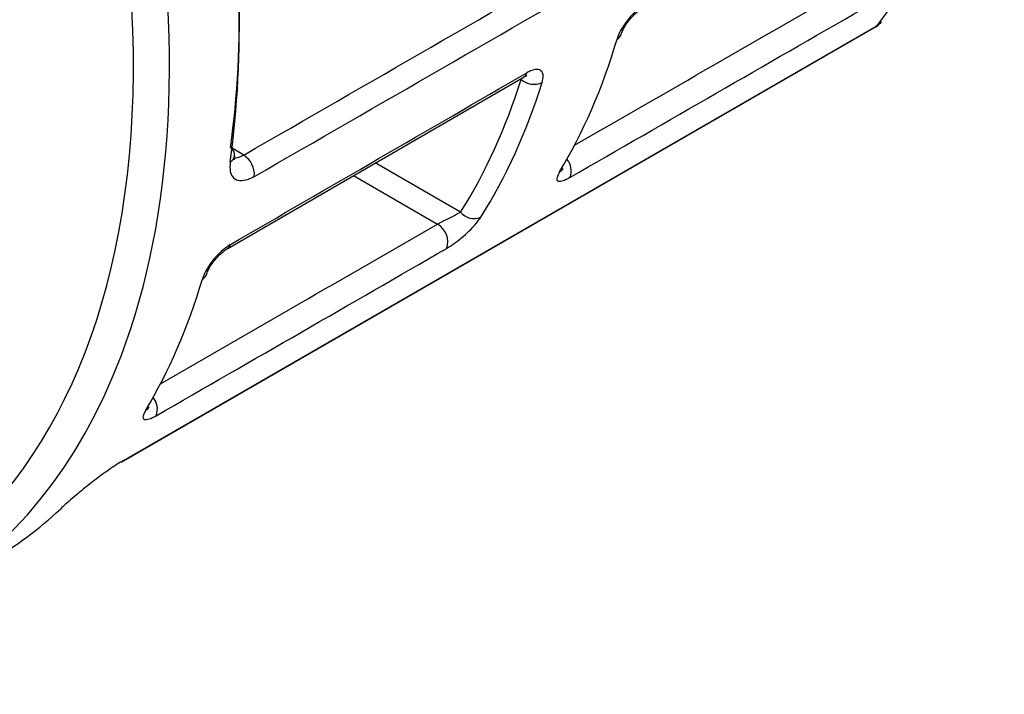
# Model space of a CAD drawing. Units: millimetres. Extents: x 9 to 199, y 7 to 289.
# Drawn here: x 169 to 179, y 71 to 78 of the extents above; entities that cross this region are included whole.
import ezdxf

# ---------------------------------------------------------------- set-up
doc = ezdxf.new("R2010")
doc.units = ezdxf.units.MM

msp = doc.modelspace()

# ---------------------------------------------------------------- linework, layer by layer
at = {"color": 7, "linetype": 'Continuous', "lineweight": 25}
for p, q in [((169.9491, 73.3965), (177.2578, 77.6157)), ((169.9703, 73.4138), (177.279, 77.633)), ((177.3193, 77.6657), (177.3238, 77.6709)), ((170.9803, 75.4709), (173.8572, 77.1377)), ((173.8573, 77.1377), (173.8548, 77.1363)), ((170.9803, 75.4709), (170.9782, 75.4697))]:
    msp.add_line(p, q, dxfattribs=at)
at = {"color": 8, "linetype": 'Continuous', "lineweight": 25}
for p, q in [((173.8202, 77.1163), (173.8276, 77.1126)), ((173.8357, 77.1253), (173.8276, 77.1126)), ((171.1363, 76.3765), (171.0079, 76.4558)), ((173.2404, 75.8226), (172.4125, 76.3007)), ((172.2006, 76.1779), (173.017, 75.7065))]:
    msp.add_line(p, q, dxfattribs=at)
at = {"color": 8, "linetype": 'Continuous', "lineweight": 25, "flags": 128}
msp.add_lwpolyline([(177.279, 77.633), (177.2661, 77.6212), (177.2578, 77.6157)], dxfattribs=at)
at = {"color": 7, "linetype": 'Continuous', "lineweight": 25, "flags": 128}
msp.add_lwpolyline([(169.9703, 73.4138), (169.9574, 73.402), (169.9491, 73.3965)], dxfattribs=at)
at = {"color": 7, "linetype": 'Continuous', "lineweight": 25}
for centre, radius, start, end in [((177.1328, 77.8322), 0.25, 299.99731, 318.24403), ((174.7163, 77.5813), 0.088, 298.35059, 343.23639), ((173.9527, 77.2524), 0.1877, 228.17515, 294.79997), ((170.9597, 76.3749), 0.0883, 356.75358, 57.58003), ((171.0173, 76.1892), 0.2219, 355.56716, 57.56733), ((174.1525, 76.2981), 0.0966, 299.81996, 328.88094), ((173.3699, 75.9276), 0.1667, 219.02393, 293.59821), ((172.918, 75.5354), 0.1976, 341.46737, 59.95345), ((170.6927, 75.2504), 0.088, 298.36327, 343.16497), ((170.1369, 73.9852), 0.0965, 299.81407, 329.08383)]:
    msp.add_arc(centre, radius, start, end, dxfattribs=at)
at = {"color": 8, "linetype": 'Continuous', "lineweight": 25}
for centre, radius, start, end in [((177.1978, 77.7744), 0.163, 299.87391, 318.20368), ((173.8235, 77.1882), 0.0607, 303.82785, 348.02441), ((170.9677, 76.383), 0.0812, 296.5328, 350.70155), ((174.1409, 76.2252), 0.1726, 338.29954, 40.44557), ((170.9466, 75.5213), 0.0606, 303.8115, 347.95344), ((170.125, 73.912), 0.1729, 338.3943, 40.62631)]:
    msp.add_arc(centre, radius, start, end, dxfattribs=at)
at = {"color": 7, "linetype": 'Continuous', "lineweight": 25}
for centre, major_axis, ratio, start_param, end_param in [((-923.9574, -545.216), (6431.3123, 3703.808), 0.001075, 4.882879, 4.884027), ((-923.9594, -545.3375), (6431.3106, 3703.6865), 0.00109, 4.882887, 4.884035), ((163.2749, 82.3095), (-5.4815, 9.8252), 0.567355, 3.784494, 4.15482), ((163.3828, 82.3697), (-5.4065, 9.6953), 0.567218, 3.784603, 4.146264), ((-1314.5345, -770.8117), (3215.9351, 1847.6485), 0.002216, 5.192442, 5.193439), ((167.4004, 84.6911), (-5.3427, 9.9041), 0.557168, 3.45957, 3.652024), ((1110.6288, 629.2053), (3215.9354, 1866.0097), 0.002066, 4.414688, 4.415623), ((166.0473, 83.9057), (-5.8498, 9.4375), 0.597167, 3.425191, 3.616857), ((166.1496, 83.9691), (-5.9247, 9.5676), 0.596908, 3.425457, 3.617124), ((-1314.5345, -770.8117), (3215.9351, 1847.6485), 0.002216, 5.191034, 5.192023), ((163.3797, 82.3701), (-5.3427, 9.9041), 0.557168, 3.460957, 3.650704), ((162.3244, 81.7608), (-5.7708, 9.6581), 0.587149, 2.687006, 3.577472), ((163.1518, 82.2385), (-5.4828, 9.8245), 0.567446, 3.149839, 3.281147)]:
    msp.add_ellipse(centre, major_axis=major_axis, ratio=ratio, start_param=start_param, end_param=end_param, dxfattribs=at)
at = {"color": 8, "linetype": 'Continuous', "lineweight": 25}
for centre, major_axis, ratio, start_param, end_param in [((162.3244, 81.7608), (-5.7708, 9.6581), 0.587149, 3.577472, 4.142336), ((162.1507, 81.657), (-5.6459, 9.4415), 0.587369, 2.691144, 4.142162), ((-1314.5305, -770.6912), (3215.9386, 1847.769), 0.002186, 5.192473, 5.193423), ((-1314.5305, -770.6912), (3215.9386, 1847.769), 0.002186, 5.191064, 5.192007)]:
    msp.add_ellipse(centre, major_axis=major_axis, ratio=ratio, start_param=start_param, end_param=end_param, dxfattribs=at)
at = {"color": 7, "linetype": 'Continuous', "lineweight": 25}
for points, knots in [([(178.5158, 80.3647), (178.4964, 80.266), (178.3895, 79.7214), (178.067, 78.7025), (177.5602, 78.0146), (177.279, 77.633)], [0, 0, 0, 0, 0.089735, 0.495024, 1, 1, 1, 1]), ([(175.0291, 77.8397), (175.0056, 77.8242), (174.9585, 77.7931), (174.8879, 77.7231), (174.8266, 77.6449), (174.7809, 77.568), (174.7653, 77.524), (174.7581, 77.5039)], [0, 0, 0, 0, 0.200719, 0.40193, 0.606391, 0.819506, 1, 1, 1, 1]), ([(174.8008, 77.5558), (174.803, 77.5627), (174.8082, 77.5788), (174.8298, 77.6215), (174.8661, 77.676), (174.9141, 77.7315), (174.96, 77.7729), (174.9909, 77.7951), (175.0005, 77.7999), (175.0014, 77.8004)], [0, 0, 0, 0, 0.119815, 0.281659, 0.472048, 0.672434, 0.839865, 0.984577, 1, 1, 1, 1]), ([(174.0315, 77.0821), (174.0367, 77.1055), (174.0472, 77.1524), (174.0278, 77.1967), (173.9848, 77.2127), (173.932, 77.2017), (173.8958, 77.1824), (173.8829, 77.1756)], [0, 0, 0, 0, 0.229066, 0.457813, 0.677289, 0.885094, 1, 1, 1, 1]), ([(173.8549, 77.1358), (173.8604, 77.139), (173.8739, 77.147), (173.8841, 77.1496), (173.8828, 77.1494), (173.8825, 77.1494)], [0, 0, 0, 0, 0.326428, 0.807451, 1, 1, 1, 1]), ([(171.0469, 76.3329), (171.0463, 76.3342), (171.045, 76.3365), (171.0473, 76.3592), (171.0484, 76.3697)], [0, 0, 0, 0, 0.536499, 1, 1, 1, 1]), ([(171.004, 76.3103), (171.0022, 76.2777), (170.9986, 76.2125), (171.0336, 76.1502), (171.095, 76.1245), (171.1683, 76.1358), (171.2192, 76.1621), (171.2385, 76.172)], [0, 0, 0, 0, 0.219062, 0.43751, 0.654961, 0.869582, 1, 1, 1, 1]), ([(174.2278, 76.2345), (174.2278, 76.2345), (174.2277, 76.2346), (174.2323, 76.2428), (174.2353, 76.2482)], [0, 0, 0, 0, 0.351682, 1, 1, 1, 1]), ([(174.2006, 76.2143), (174.19, 76.194), (174.169, 76.1534), (174.1772, 76.1227), (174.2154, 76.1207), (174.2643, 76.1407), (174.295, 76.1579), (174.3012, 76.1614)], [0, 0, 0, 0, 0.249714, 0.49899, 0.736115, 0.946431, 1, 1, 1, 1]), ([(173.2404, 75.8226), (173.2279, 75.8159), (173.2024, 75.8023), (173.1543, 75.7775), (173.1042, 75.7519), (173.0598, 75.7291), (173.0314, 75.7142), (173.0195, 75.7078), (173.017, 75.7065)], [0, 0, 0, 0, 0.225425, 0.458806, 0.658613, 0.83461, 0.965945, 1, 1, 1, 1]), ([(173.1054, 75.4726), (173.1288, 75.4871), (173.1755, 75.516), (173.2527, 75.5763), (173.3274, 75.6435), (173.3937, 75.7135), (173.4226, 75.7547), (173.4366, 75.7748)], [0, 0, 0, 0, 0.18619, 0.372493, 0.570099, 0.790428, 1, 1, 1, 1]), ([(171.0058, 75.5086), (170.9823, 75.4931), (170.9352, 75.4621), (170.8646, 75.3921), (170.8032, 75.314), (170.7575, 75.2371), (170.7417, 75.1931), (170.7345, 75.173)], [0, 0, 0, 0, 0.2006102, 0.4017121, 0.6060878, 0.8191857, 1, 1, 1, 1]), ([(170.7772, 75.2248), (170.7794, 75.2316), (170.7846, 75.2478), (170.8062, 75.2904), (170.8426, 75.3449), (170.8907, 75.4005), (170.9367, 75.4419), (170.9676, 75.4641), (170.9772, 75.469), (170.9782, 75.4694)], [0, 0, 0, 0, 0.1193492, 0.2812523, 0.471777, 0.6722923, 0.839728, 0.9844266, 1, 1, 1, 1]), ([(170.1849, 73.9014), (170.1744, 73.8811), (170.1534, 73.8405), (170.1617, 73.8097), (170.1999, 73.8076), (170.2488, 73.8276), (170.2795, 73.8448), (170.2858, 73.8483)], [0, 0, 0, 0, 0.249487, 0.498535, 0.735544, 0.945937, 1, 1, 1, 1]), ([(170.2122, 73.9218), (170.2122, 73.9219), (170.2122, 73.922), (170.2168, 73.9303), (170.2197, 73.9356)], [0, 0, 0, 0, 0.367581, 1, 1, 1, 1]), ([(169.9703, 73.4138), (169.9503, 73.4019), (169.8886, 73.3652), (169.7702, 73.2836), (169.6241, 73.1725), (169.4738, 73.0487), (169.3984, 72.9801), (169.3567, 72.9423)], [0, 0, 0, 0, 0.091849, 0.282993, 0.474454, 0.709803, 1, 1, 1, 1])]:
    msp.add_open_spline(points, degree=3, knots=knots, dxfattribs=at)
at = {"color": 8, "linetype": 'Continuous', "lineweight": 25}
msp.add_open_spline([(171.1363, 76.3765), (171.1246, 76.3703), (171.0936, 76.354), (171.0613, 76.3441), (171.0486, 76.3496), (171.0467, 76.3505)], degree=3, knots=[0, 0, 0, 0, 0.339678, 0.899801, 1, 1, 1, 1], dxfattribs=at)

doc.saveas('drawing.dxf')
